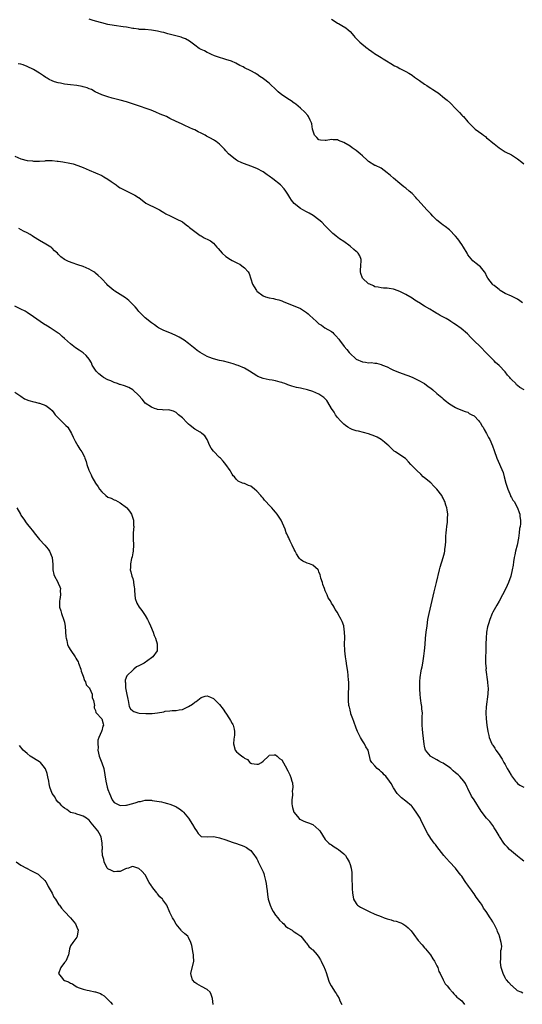
# Model space of a CAD drawing. Units: inches. Extents: x 2667000 to 2670000, y 1551000 to 1554000.
# Drawn here: x 2669513 to 2669675, y 1553269 to 1553586 of the extents above; entities that cross this region are included whole.
import ezdxf

# ---------------------------------------------------------------- set-up
doc = ezdxf.new("R2010")
doc.units = ezdxf.units.IN
doc.header["$MEASUREMENT"] = 0
doc.layers.add('LD26671551_10ft', color=112, linetype='Continuous')

msp = doc.modelspace()

# ---------------------------------------------------------------- linework, layer by layer
at = {"layer": 'LD26671551_10ft'}
for points, elevation in [([(2669674.62, 1553495), (2669673.66, 1553495.66), (2669673, 1553496.17), (2669671, 1553497.16), (2669669, 1553498.05), (2669667.41, 1553499), (2669667, 1553499.28), (2669666.11, 1553500.11), (2669665.44, 1553500.58), (2669665, 1553500.88), (2669664.86, 1553501), (2669663.37, 1553503), (2669663, 1553503.74), (2669662.6, 1553504.6), (2669662.35, 1553505), (2669661, 1553506.6), (2669660.61, 1553507), (2669659.68, 1553507.68), (2669658.58, 1553508.58), (2669657, 1553510.51), (2669656.7, 1553511), (2669655.56, 1553513), (2669655, 1553513.87), (2669653.7, 1553515.7), (2669653, 1553516.54), (2669651, 1553518.57), (2669649.63, 1553519.63), (2669649, 1553520.06), (2669648.46, 1553520.46), (2669647, 1553521.68), (2669645.67, 1553523), (2669645, 1553523.69), (2669643.79, 1553525), (2669641, 1553528.13), (2669640.57, 1553528.57), (2669640.2, 1553529), (2669639, 1553530.21), (2669638.06, 1553531), (2669637, 1553531.93), (2669636.38, 1553532.38), (2669635, 1553533.46), (2669633, 1553535.21), (2669632.09, 1553536.09), (2669630.96, 1553536.96), (2669629, 1553538.38), (2669627.23, 1553539.23), (2669627, 1553539.32), (2669625, 1553540.53), (2669624.53, 1553541), (2669623, 1553542.34), (2669622.3, 1553543), (2669621.61, 1553543.6), (2669621, 1553544.08), (2669619.7, 1553545), (2669619, 1553545.52), (2669617, 1553546.68), (2669616.1, 1553547), (2669615.32, 1553547.32), (2669615, 1553547.49), (2669613.55, 1553547.54), (2669613, 1553547.68), (2669611.36, 1553547.36), (2669611, 1553547.34), (2669609.48, 1553547.48), (2669609, 1553547.56), (2669608.33, 1553548.33), (2669607.61, 1553549), (2669607, 1553550.61), (2669606.92, 1553551), (2669606.7, 1553552.7), (2669606.61, 1553553), (2669606.18, 1553553.82), (2669605.63, 1553555), (2669605.36, 1553555.36), (2669604.43, 1553556.43), (2669603, 1553557.74), (2669601.52, 1553559), (2669601.22, 1553559.22), (2669601, 1553559.36), (2669600.09, 1553560.09), (2669599, 1553560.72), (2669598.84, 1553560.84), (2669597, 1553562.08), (2669595.88, 1553563), (2669595.45, 1553563.45), (2669593, 1553565.77), (2669591.15, 1553567.15), (2669591, 1553567.29), (2669589.92, 1553567.92), (2669589, 1553568.66), (2669588.78, 1553568.78), (2669588.42, 1553569), (2669587, 1553569.78), (2669585, 1553570.76), (2669584.55, 1553571), (2669583.5, 1553571.5), (2669582.22, 1553572.22), (2669580.84, 1553572.84), (2669579, 1553573.44), (2669578.37, 1553573.63), (2669577, 1553574.07), (2669575.36, 1553574.64), (2669574.41, 1553575), (2669573.5, 1553575.5), (2669573, 1553575.7), (2669572.17, 1553576.17), (2669571, 1553576.67), (2669570.43, 1553577), (2669569, 1553578.04), (2669567.75, 1553579), (2669567.31, 1553579.31), (2669566.03, 1553580.03), (2669565, 1553580.38), (2669564.57, 1553580.57), (2669560.31, 1553581.69), (2669559, 1553582.06), (2669558.25, 1553582.25), (2669557, 1553582.54), (2669555, 1553582.87), (2669553, 1553583.03), (2669551.12, 1553583.12), (2669551, 1553583.15), (2669549.35, 1553583.35), (2669549, 1553583.42), (2669547, 1553583.78), (2669545.95, 1553583.95), (2669543, 1553584.31), (2669541, 1553584.68), (2669539, 1553585.19), (2669537, 1553585.8), (2669535.91, 1553586.09), (2669535, 1553586.38)], 8470), ([(2669613, 1553586.36), (2669614.56, 1553585.44), (2669615, 1553585.16), (2669615.3, 1553585), (2669616.37, 1553584.37), (2669617.62, 1553583.62), (2669618.42, 1553583), (2669619, 1553582.44), (2669620.2, 1553581), (2669620.6, 1553580.6), (2669621, 1553580.16), (2669622.15, 1553579), (2669624.62, 1553577), (2669624.85, 1553576.85), (2669625, 1553576.73), (2669626.04, 1553576.04), (2669627.16, 1553575.16), (2669627.4, 1553575), (2669629, 1553574.04), (2669629.63, 1553573.63), (2669630.74, 1553573), (2669632.13, 1553572.13), (2669633.38, 1553571.38), (2669634.19, 1553571), (2669635, 1553570.54), (2669635.87, 1553570.13), (2669637, 1553569.55), (2669637.99, 1553569), (2669639, 1553568.34), (2669639.74, 1553567.74), (2669641.35, 1553566.65), (2669643, 1553565.49), (2669643.79, 1553565), (2669644.49, 1553564.49), (2669645, 1553564.23), (2669645.73, 1553563.73), (2669646.88, 1553563), (2669647.37, 1553562.63), (2669649.48, 1553561), (2669650.31, 1553560.31), (2669651.36, 1553559.36), (2669653, 1553557.61), (2669653.31, 1553557.31), (2669653.6, 1553557), (2669654.3, 1553556.3), (2669655, 1553555.46), (2669655.26, 1553555.26), (2669655.52, 1553555), (2669657, 1553553.31), (2669658.12, 1553552.12), (2669659.35, 1553551), (2669661.47, 1553549.47), (2669662.04, 1553549), (2669662.6, 1553548.6), (2669663, 1553548.23), (2669663.69, 1553547.69), (2669664.47, 1553547), (2669665.44, 1553546.25), (2669667.04, 1553545), (2669669, 1553543.72), (2669671, 1553542.69), (2669673, 1553541.45), (2669674.34, 1553540.34), (2669675, 1553539.84)], 8480), ([(2669675.11, 1553467), (2669673.76, 1553467.76), (2669673, 1553468.41), (2669672.63, 1553468.63), (2669672.39, 1553469), (2669671, 1553470.38), (2669670.67, 1553470.67), (2669670.46, 1553471), (2669669.77, 1553471.77), (2669669, 1553472.85), (2669667, 1553474.88), (2669665.87, 1553475.87), (2669665.44, 1553476.33), (2669665, 1553476.78), (2669664.76, 1553477), (2669663, 1553478.85), (2669660.95, 1553480.95), (2669659, 1553482.81), (2669658.82, 1553483), (2669657.89, 1553483.89), (2669656.89, 1553485), (2669654.78, 1553486.78), (2669653, 1553488.05), (2669652.42, 1553488.42), (2669651.5, 1553489), (2669651, 1553489.33), (2669649.95, 1553489.95), (2669648.04, 1553491), (2669647.37, 1553491.37), (2669647, 1553491.61), (2669646.1, 1553492.1), (2669644.67, 1553493), (2669643, 1553493.96), (2669641.12, 1553495.12), (2669641, 1553495.22), (2669639.89, 1553495.89), (2669639, 1553496.53), (2669637, 1553497.73), (2669635, 1553498.7), (2669633.28, 1553499.28), (2669633, 1553499.4), (2669631.61, 1553499.61), (2669631, 1553499.8), (2669629.8, 1553499.8), (2669629, 1553499.9), (2669628.05, 1553500.05), (2669627, 1553500.18), (2669626.54, 1553500.54), (2669625.36, 1553501), (2669625, 1553501.2), (2669622.99, 1553503), (2669622.48, 1553504.48), (2669622.33, 1553505), (2669622.41, 1553505.59), (2669622.53, 1553507), (2669622.64, 1553508.64), (2669622.63, 1553509), (2669622.2, 1553510.2), (2669621.65, 1553511), (2669621.33, 1553511.33), (2669621, 1553511.58), (2669620.26, 1553512.26), (2669619, 1553513.25), (2669617, 1553514.77), (2669615.66, 1553515.66), (2669614.52, 1553516.52), (2669613.94, 1553517), (2669613.41, 1553517.41), (2669613, 1553517.81), (2669611.88, 1553519), (2669611, 1553519.86), (2669609.89, 1553521), (2669609, 1553521.73), (2669607.12, 1553523.12), (2669605.88, 1553523.88), (2669605, 1553524.34), (2669603.84, 1553525), (2669603, 1553525.45), (2669601, 1553527), (2669600.14, 1553528.14), (2669599.59, 1553529), (2669599, 1553530.04), (2669598.37, 1553531), (2669597.79, 1553531.79), (2669596.6, 1553533), (2669594.18, 1553535), (2669593, 1553535.86), (2669592.3, 1553536.3), (2669591, 1553537.21), (2669589, 1553538.28), (2669587, 1553539.06), (2669585, 1553539.79), (2669584.14, 1553540.14), (2669582.79, 1553540.79), (2669582.42, 1553541), (2669581.6, 1553541.6), (2669579.87, 1553543), (2669579, 1553543.99), (2669578.54, 1553544.54), (2669578.11, 1553545), (2669577, 1553546.09), (2669575.86, 1553547), (2669575.35, 1553547.35), (2669575, 1553547.51), (2669574.05, 1553548.05), (2669572.74, 1553548.74), (2669572.33, 1553549), (2669571, 1553549.73), (2669570.13, 1553550.13), (2669569, 1553550.73), (2669568.37, 1553551), (2669567.39, 1553551.39), (2669567, 1553551.58), (2669566.02, 1553552.02), (2669564.68, 1553552.68), (2669563, 1553553.46), (2669561, 1553554.45), (2669559.85, 1553555), (2669557.85, 1553555.85), (2669556.42, 1553556.42), (2669554.93, 1553557.07), (2669553, 1553557.77), (2669551.84, 1553558.16), (2669550.55, 1553558.55), (2669549.27, 1553559), (2669547, 1553559.73), (2669545, 1553560.33), (2669542.38, 1553561), (2669541, 1553561.37), (2669540.38, 1553561.62), (2669539, 1553562.07), (2669536.94, 1553563), (2669535.71, 1553563.71), (2669535, 1553563.93), (2669534.33, 1553564.33), (2669533, 1553564.62), (2669532.73, 1553564.73), (2669531, 1553565.04), (2669529, 1553565.3), (2669527, 1553565.5), (2669525.74, 1553565.74), (2669525, 1553565.85), (2669523.75, 1553566.25), (2669523, 1553566.51), (2669522.03, 1553567), (2669521.4, 1553567.4), (2669521, 1553567.63), (2669520.2, 1553568.2), (2669518.92, 1553569), (2669517, 1553570.24), (2669515, 1553571.2), (2669513.66, 1553571.66), (2669513, 1553571.93), (2669512.05, 1553572.05)], 8460), ([(2669511, 1553542.25), (2669513, 1553541.41), (2669515, 1553540.91), (2669516.72, 1553540.72), (2669517, 1553540.65), (2669519, 1553540.68), (2669520.81, 1553540.81), (2669521, 1553540.85), (2669522.86, 1553540.86), (2669523, 1553540.88), (2669524.7, 1553540.7), (2669525, 1553540.71), (2669526.46, 1553540.46), (2669527, 1553540.39), (2669528.16, 1553540.16), (2669529.78, 1553539.78), (2669531.3, 1553539.3), (2669533, 1553538.59), (2669535, 1553537.72), (2669537, 1553536.93), (2669539, 1553536.04), (2669539.67, 1553535.67), (2669541, 1553534.84), (2669542.1, 1553534.1), (2669543, 1553533.43), (2669543.65, 1553533), (2669544.44, 1553532.44), (2669545, 1553532.08), (2669549, 1553530.05), (2669549.69, 1553529.69), (2669550.81, 1553529), (2669550.93, 1553528.93), (2669553.19, 1553527.19), (2669557, 1553525.32), (2669557.57, 1553525), (2669558.46, 1553524.46), (2669559, 1553524.11), (2669559.7, 1553523.7), (2669561.03, 1553523.03), (2669563, 1553522.12), (2669565, 1553521.09), (2669566.2, 1553520.2), (2669567, 1553519.64), (2669567.33, 1553519.33), (2669567.72, 1553519), (2669569, 1553517.97), (2669570.71, 1553516.71), (2669571, 1553516.58), (2669572, 1553516), (2669573.38, 1553515.38), (2669574.03, 1553515), (2669575, 1553514.28), (2669576.09, 1553513), (2669576.52, 1553512.52), (2669577.76, 1553511), (2669579, 1553509.96), (2669580.48, 1553509), (2669581, 1553508.68), (2669582.15, 1553508.15), (2669583, 1553507.66), (2669583.46, 1553507.46), (2669584.19, 1553507), (2669585, 1553506.34), (2669586.17, 1553505), (2669586.47, 1553504.47), (2669587.62, 1553501), (2669588.16, 1553500.16), (2669588.82, 1553499), (2669589, 1553498.8), (2669591, 1553497.26), (2669591.74, 1553497), (2669593, 1553496.62), (2669594.4, 1553496.4), (2669595, 1553496.24), (2669596.04, 1553496.04), (2669597, 1553495.67), (2669597.51, 1553495.51), (2669603, 1553493.18), (2669604.37, 1553492.37), (2669605, 1553491.94), (2669605.52, 1553491.52), (2669606.05, 1553491), (2669607, 1553490.13), (2669608.18, 1553489), (2669608.62, 1553488.62), (2669609, 1553488.27), (2669609.8, 1553487.8), (2669610.91, 1553487), (2669613, 1553485.83), (2669613.47, 1553485.47), (2669613.82, 1553485), (2669614.45, 1553484.45), (2669615.36, 1553483.36), (2669615.59, 1553483), (2669617.15, 1553481), (2669617.98, 1553479.98), (2669618.75, 1553479), (2669619, 1553478.74), (2669620.84, 1553477), (2669620.93, 1553476.93), (2669621, 1553476.89), (2669623, 1553476.03), (2669623.96, 1553475.96), (2669625, 1553475.74), (2669625.8, 1553475.8), (2669627, 1553475.61), (2669627.57, 1553475.57), (2669629, 1553475.2), (2669629.44, 1553475), (2669631, 1553474.37), (2669632.17, 1553473.83), (2669633, 1553473.38), (2669633.83, 1553473), (2669634.65, 1553472.65), (2669636.15, 1553472.15), (2669637, 1553471.81), (2669637.63, 1553471.63), (2669639, 1553471.1), (2669641, 1553470.16), (2669643, 1553469.02), (2669644.13, 1553468.13), (2669645, 1553467.53), (2669645.69, 1553467), (2669647, 1553465.87), (2669648.03, 1553465), (2669648.53, 1553464.53), (2669649, 1553464.12), (2669649.61, 1553463.61), (2669651, 1553462.51), (2669653, 1553461.27), (2669653.64, 1553461), (2669656.07, 1553460.07), (2669657, 1553459.78), (2669657.43, 1553459.43), (2669658.29, 1553459), (2669659, 1553458.59), (2669660.47, 1553457), (2669660.7, 1553456.7), (2669661, 1553456.37), (2669661.47, 1553455.47), (2669661.86, 1553455), (2669662.23, 1553454.23), (2669663.01, 1553453), (2669663.64, 1553451.64), (2669664.03, 1553451), (2669664.9, 1553449), (2669665.44, 1553447.45), (2669666.29, 1553445), (2669668.36, 1553440.36), (2669668.64, 1553439), (2669669.15, 1553437), (2669669.84, 1553435), (2669670.45, 1553433.55), (2669670.67, 1553433), (2669670.75, 1553432.75), (2669671, 1553432.3), (2669671.5, 1553431.5), (2669671.84, 1553431), (2669672.99, 1553428.99), (2669673.51, 1553427.51), (2669673.68, 1553427), (2669673.75, 1553426.25), (2669673.94, 1553425), (2669673.88, 1553423.88), (2669673.78, 1553423), (2669673.63, 1553422.37), (2669673.44, 1553421), (2669673.24, 1553419.24), (2669672.89, 1553417), (2669672.36, 1553415), (2669672.1, 1553413.9), (2669671.87, 1553413), (2669671.65, 1553411.65), (2669671.51, 1553410.49), (2669671.28, 1553409), (2669670.81, 1553407), (2669670.09, 1553405), (2669669.2, 1553403), (2669668.17, 1553401), (2669667, 1553398.91), (2669666.33, 1553397.67), (2669665.44, 1553396.13), (2669665, 1553395.39), (2669664.81, 1553395), (2669664, 1553393), (2669663.6, 1553391.6), (2669663.32, 1553390.68), (2669663, 1553389), (2669662.83, 1553387), (2669662.78, 1553385.22), (2669662.74, 1553383), (2669662.71, 1553382.71), (2669662.68, 1553381), (2669662.63, 1553380.63), (2669662.67, 1553379), (2669662.81, 1553377.19), (2669662.79, 1553377), (2669662.8, 1553376.8), (2669663.27, 1553373), (2669663.44, 1553371.44), (2669663.46, 1553371), (2669663.43, 1553369), (2669662.9, 1553364.9), (2669662.8, 1553363), (2669662.87, 1553361), (2669663.08, 1553359), (2669663.4, 1553357), (2669663.68, 1553355.68), (2669663.87, 1553355), (2669664.7, 1553353), (2669664.82, 1553352.82), (2669665, 1553352.53), (2669665.44, 1553351.89), (2669665.62, 1553351.62), (2669665.96, 1553351), (2669667, 1553349.54), (2669667.32, 1553349), (2669668.05, 1553348.05), (2669668.55, 1553347), (2669669, 1553346.29), (2669669.66, 1553345), (2669670.18, 1553344.18), (2669670.87, 1553342.87), (2669671, 1553342.68), (2669672.33, 1553341), (2669672.61, 1553340.61), (2669673, 1553340.24), (2669673.72, 1553339.72), (2669675, 1553339.09)], 8450), ([(2669675, 1553315.17), (2669673.99, 1553315.99), (2669673, 1553316.84), (2669671, 1553318.41), (2669670.36, 1553319), (2669669.69, 1553319.69), (2669669, 1553320.46), (2669668.59, 1553321), (2669667.13, 1553323.13), (2669667, 1553323.33), (2669666.07, 1553325), (2669665.44, 1553325.98), (2669665, 1553326.65), (2669664, 1553328), (2669663, 1553329), (2669661.28, 1553331.28), (2669659.03, 1553334.97), (2669658.19, 1553336.19), (2669657, 1553338.57), (2669656.77, 1553339), (2669656.17, 1553340.17), (2669655.64, 1553341), (2669654.42, 1553342.42), (2669653.84, 1553343), (2669653.37, 1553343.37), (2669653, 1553343.61), (2669652.27, 1553344.27), (2669651.45, 1553345), (2669651, 1553345.33), (2669649, 1553346.74), (2669648.45, 1553347), (2669647.51, 1553347.51), (2669647, 1553347.83), (2669645, 1553348.95), (2669644.93, 1553349), (2669643.34, 1553351), (2669643.24, 1553351.24), (2669643, 1553352.2), (2669642.86, 1553352.86), (2669642.49, 1553356.49), (2669642.3, 1553357.7), (2669642.22, 1553359), (2669642.28, 1553360.28), (2669642.26, 1553361), (2669642.29, 1553361.71), (2669642.3, 1553363), (2669642.15, 1553364.15), (2669642.11, 1553365), (2669641.95, 1553366.05), (2669641.78, 1553367), (2669641.72, 1553367.72), (2669641.55, 1553369), (2669641.45, 1553370.55), (2669641.45, 1553371), (2669641.49, 1553371.49), (2669641.47, 1553373), (2669641.58, 1553374.42), (2669641.66, 1553375), (2669641.81, 1553375.81), (2669642.04, 1553377), (2669642.23, 1553377.77), (2669642.46, 1553379), (2669642.81, 1553381.19), (2669643.01, 1553382.99), (2669643.19, 1553385), (2669643.35, 1553387), (2669643.56, 1553389), (2669643.81, 1553391), (2669644.09, 1553393), (2669644.46, 1553395), (2669646.09, 1553401.91), (2669646.88, 1553405), (2669647.83, 1553409), (2669648.07, 1553409.93), (2669649.05, 1553413), (2669649.44, 1553414.56), (2669649.53, 1553415), (2669649.59, 1553415.59), (2669649.78, 1553417), (2669649.85, 1553418.15), (2669649.88, 1553419), (2669649.88, 1553419.88), (2669649.95, 1553421), (2669650.06, 1553421.94), (2669650.14, 1553423), (2669650.36, 1553424.36), (2669650.43, 1553425), (2669650.41, 1553425.59), (2669650.53, 1553427), (2669650.35, 1553428.35), (2669650.21, 1553429), (2669649.89, 1553429.89), (2669649.56, 1553431), (2669649.36, 1553431.36), (2669649, 1553432.12), (2669648.68, 1553432.68), (2669648.53, 1553433), (2669647, 1553435.02), (2669646, 1553436), (2669645, 1553437.01), (2669643, 1553438.7), (2669642.61, 1553439), (2669641.81, 1553439.81), (2669640.49, 1553441), (2669639, 1553442.57), (2669638.55, 1553443), (2669637.83, 1553443.83), (2669637, 1553444.77), (2669636.88, 1553444.89), (2669635, 1553446.11), (2669633.68, 1553447), (2669633.25, 1553447.25), (2669633, 1553447.47), (2669631.47, 1553449), (2669631, 1553449.38), (2669630.16, 1553450.16), (2669629.06, 1553451), (2669627.72, 1553451.72), (2669627, 1553452.04), (2669625, 1553452.84), (2669621.69, 1553453.69), (2669621, 1553453.82), (2669619.73, 1553454.27), (2669619, 1553454.55), (2669618.31, 1553455), (2669617.56, 1553455.56), (2669617, 1553455.96), (2669615.95, 1553457), (2669615, 1553458.13), (2669614.32, 1553459), (2669613.84, 1553459.84), (2669613.07, 1553461), (2669611.87, 1553463), (2669611.53, 1553463.53), (2669611, 1553464.11), (2669610.54, 1553464.54), (2669609.92, 1553465), (2669609, 1553465.62), (2669607.96, 1553466.04), (2669607, 1553466.46), (2669605.32, 1553467), (2669603.43, 1553467.43), (2669603, 1553467.5), (2669601.8, 1553467.8), (2669601, 1553467.98), (2669600.21, 1553468.21), (2669599, 1553468.62), (2669598.7, 1553468.7), (2669597.95, 1553469), (2669597.23, 1553469.23), (2669597, 1553469.33), (2669596.51, 1553469.49), (2669595, 1553469.86), (2669593.92, 1553470.08), (2669593, 1553470.21), (2669591, 1553470.63), (2669589.32, 1553471.32), (2669589, 1553471.47), (2669586.66, 1553473), (2669585, 1553473.95), (2669583, 1553474.82), (2669582.54, 1553475), (2669581.4, 1553475.4), (2669579.85, 1553475.85), (2669578.24, 1553476.24), (2669577, 1553476.5), (2669575, 1553477.01), (2669573.54, 1553477.54), (2669573, 1553477.8), (2669570.74, 1553479), (2669569.72, 1553479.72), (2669569, 1553480.37), (2669568.62, 1553480.62), (2669567, 1553481.98), (2669565.61, 1553483), (2669563.95, 1553483.95), (2669562.64, 1553484.64), (2669561, 1553485.36), (2669559, 1553486.16), (2669557.27, 1553487), (2669557, 1553487.16), (2669555.97, 1553487.97), (2669555, 1553488.58), (2669553, 1553490.18), (2669552.26, 1553491), (2669551, 1553492.28), (2669550.67, 1553492.67), (2669550.43, 1553493), (2669549.76, 1553493.76), (2669548.51, 1553495), (2669547.77, 1553495.77), (2669546.66, 1553496.66), (2669545, 1553497.77), (2669543.24, 1553498.76), (2669542.86, 1553499), (2669541, 1553500.67), (2669540.66, 1553501), (2669539, 1553502.8), (2669538.78, 1553503), (2669537.89, 1553503.89), (2669537, 1553504.64), (2669536.79, 1553504.79), (2669536.48, 1553505), (2669535, 1553505.9), (2669533, 1553506.72), (2669531.27, 1553507.27), (2669531, 1553507.38), (2669529.79, 1553507.79), (2669528.34, 1553508.34), (2669527.03, 1553509), (2669525.81, 1553509.81), (2669525, 1553510.7), (2669524.71, 1553511), (2669523.79, 1553511.79), (2669523, 1553512.69), (2669522.82, 1553512.82), (2669522.63, 1553513), (2669521, 1553513.98), (2669519, 1553515.08), (2669517, 1553516.33), (2669516.61, 1553516.61), (2669515.97, 1553517), (2669515, 1553517.56), (2669513.83, 1553518.17), (2669512.31, 1553519)], 8440), ([(2669674.67, 1553272.67), (2669674.09, 1553273), (2669673, 1553273.42), (2669671.2, 1553275), (2669671, 1553275.14), (2669670.12, 1553276.12), (2669669.41, 1553277), (2669669.23, 1553277.23), (2669669, 1553277.6), (2669668.32, 1553279), (2669668.03, 1553280.03), (2669667.69, 1553281), (2669667.48, 1553282.52), (2669667.47, 1553283), (2669667.58, 1553283.58), (2669667.58, 1553286.42), (2669667.79, 1553287), (2669667.87, 1553287.87), (2669667.74, 1553289), (2669667.17, 1553291), (2669667.11, 1553291.11), (2669667, 1553291.35), (2669666.53, 1553292.53), (2669666.37, 1553293), (2669665.44, 1553294.87), (2669665.37, 1553295), (2669665, 1553295.62), (2669664.47, 1553296.47), (2669664.2, 1553297), (2669662.9, 1553299), (2669662.05, 1553300.05), (2669661.53, 1553301), (2669661.31, 1553301.31), (2669661, 1553301.83), (2669659.66, 1553303.66), (2669659, 1553304.68), (2669658.84, 1553304.84), (2669658.11, 1553305.88), (2669657.16, 1553307.16), (2669657, 1553307.43), (2669656.31, 1553308.31), (2669655.89, 1553309), (2669655, 1553310.32), (2669654.69, 1553310.69), (2669653.82, 1553311.82), (2669652.94, 1553312.94), (2669651, 1553315), (2669650.06, 1553316.06), (2669649.18, 1553317), (2669647.68, 1553319), (2669647, 1553319.88), (2669646.54, 1553320.54), (2669646.15, 1553321), (2669645, 1553322.52), (2669644.66, 1553323), (2669644.03, 1553324.03), (2669643.53, 1553325), (2669642.56, 1553327), (2669642.01, 1553328.01), (2669641.55, 1553329), (2669641, 1553329.97), (2669640.34, 1553331), (2669639.75, 1553331.75), (2669639, 1553332.77), (2669638.78, 1553333), (2669637, 1553334.58), (2669635.63, 1553335.63), (2669635, 1553336.17), (2669634.23, 1553337), (2669633, 1553338.8), (2669632.27, 1553340.27), (2669631.7, 1553341), (2669630.55, 1553342.55), (2669629.96, 1553343), (2669629.52, 1553343.52), (2669629, 1553343.97), (2669628.49, 1553344.49), (2669627.74, 1553345), (2669627, 1553345.91), (2669626.02, 1553347), (2669625.63, 1553347.63), (2669624.8, 1553351), (2669624.05, 1553352.05), (2669623.66, 1553353), (2669623, 1553353.91), (2669622.38, 1553355), (2669621.9, 1553355.9), (2669621.43, 1553357), (2669621, 1553358.04), (2669620.23, 1553360.23), (2669619.91, 1553361), (2669619.31, 1553362.69), (2669619.21, 1553363), (2669619.19, 1553363.19), (2669619, 1553363.91), (2669618.79, 1553364.79), (2669618.72, 1553365), (2669618.67, 1553365.33), (2669618.53, 1553367), (2669618.56, 1553368.56), (2669618.55, 1553369.45), (2669618.59, 1553371), (2669618.57, 1553373), (2669618.51, 1553373.49), (2669618.41, 1553375), (2669618.25, 1553376.25), (2669617.93, 1553378.07), (2669617.71, 1553379.71), (2669617.52, 1553381), (2669617.3, 1553383), (2669617.28, 1553383.28), (2669617.26, 1553385), (2669617.32, 1553387.32), (2669617.27, 1553389), (2669617, 1553390.86), (2669616.97, 1553391), (2669616.44, 1553392.44), (2669616.1, 1553393), (2669615.2, 1553394.8), (2669615, 1553395.25), (2669614.26, 1553396.26), (2669613.93, 1553397), (2669613.52, 1553397.52), (2669613, 1553398.35), (2669612.69, 1553399), (2669611.99, 1553399.99), (2669611.64, 1553401), (2669611, 1553402.29), (2669610.77, 1553403), (2669610.27, 1553404.27), (2669610.08, 1553405), (2669609.63, 1553406.37), (2669609.45, 1553407), (2669609.42, 1553407.42), (2669609, 1553408.42), (2669608.85, 1553408.85), (2669608.7, 1553409), (2669607, 1553410.57), (2669605.91, 1553411), (2669605.23, 1553411.23), (2669605, 1553411.28), (2669603.84, 1553411.84), (2669603, 1553412.41), (2669602.68, 1553412.68), (2669602.47, 1553413), (2669601.79, 1553414.21), (2669601.28, 1553415), (2669601, 1553415.57), (2669600.41, 1553417), (2669599.77, 1553418.23), (2669599.41, 1553419), (2669599.31, 1553419.31), (2669599, 1553419.83), (2669598.64, 1553420.64), (2669598.46, 1553421), (2669598.1, 1553422.1), (2669596.77, 1553425), (2669595.57, 1553427), (2669595, 1553427.66), (2669594.35, 1553428.35), (2669593.79, 1553429), (2669593, 1553429.84), (2669591.93, 1553431), (2669591.5, 1553431.5), (2669591, 1553432.16), (2669590.58, 1553432.58), (2669590.25, 1553433), (2669589, 1553434.4), (2669588.18, 1553435), (2669587, 1553436), (2669586.25, 1553436.25), (2669585, 1553436.82), (2669584.84, 1553436.84), (2669584.31, 1553437), (2669583, 1553437.62), (2669582.28, 1553438.28), (2669581.76, 1553439), (2669581.36, 1553439.36), (2669581, 1553439.83), (2669580.56, 1553440.56), (2669580.37, 1553441), (2669578.98, 1553443), (2669578.09, 1553444.09), (2669577.32, 1553445), (2669577, 1553445.27), (2669575, 1553447.23), (2669574.22, 1553448.22), (2669573.82, 1553449), (2669572.93, 1553451), (2669572.24, 1553452.24), (2669571.25, 1553453), (2669571, 1553453.16), (2669570.67, 1553453.33), (2669569, 1553454.31), (2669567.55, 1553455.55), (2669567, 1553455.98), (2669566.47, 1553456.47), (2669565, 1553457.97), (2669563.71, 1553459), (2669563.35, 1553459.35), (2669563, 1553459.73), (2669562.1, 1553460.1), (2669561, 1553460.44), (2669560.53, 1553460.53), (2669559, 1553460.46), (2669558.58, 1553460.58), (2669557, 1553460.69), (2669556.77, 1553460.77), (2669556.04, 1553461), (2669555, 1553461.38), (2669553, 1553462.76), (2669552.75, 1553463), (2669552, 1553464), (2669551, 1553465.19), (2669549, 1553467.06), (2669547.78, 1553467.78), (2669546.35, 1553468.35), (2669545, 1553468.7), (2669544.78, 1553468.78), (2669544.09, 1553469), (2669543, 1553469.39), (2669541.9, 1553469.9), (2669541, 1553470.25), (2669539.53, 1553471), (2669539, 1553471.4), (2669538.12, 1553472.12), (2669537.25, 1553473), (2669535.95, 1553475), (2669535.67, 1553475.67), (2669534.91, 1553476.91), (2669534.03, 1553478.03), (2669533, 1553478.96), (2669531.79, 1553479.79), (2669530.59, 1553480.59), (2669530.02, 1553481), (2669529, 1553481.8), (2669527, 1553483.59), (2669526.23, 1553484.23), (2669525.36, 1553485), (2669525, 1553485.25), (2669522.37, 1553487), (2669521.52, 1553487.52), (2669520.3, 1553488.3), (2669517, 1553490.55), (2669515, 1553491.88), (2669514.34, 1553492.34), (2669512.97, 1553493), (2669511, 1553493.98)], 8430), ([(2669511, 1553466.21), (2669512.92, 1553464.92), (2669514.15, 1553464.15), (2669515.53, 1553463.53), (2669517.11, 1553463.11), (2669517.67, 1553463), (2669518.73, 1553462.73), (2669519, 1553462.68), (2669521, 1553461.93), (2669522.33, 1553461), (2669523, 1553460.35), (2669523.57, 1553459.57), (2669524.06, 1553459), (2669525, 1553457.96), (2669525.96, 1553457), (2669526.46, 1553456.46), (2669527, 1553455.97), (2669527.49, 1553455.49), (2669528.04, 1553455), (2669529.29, 1553453), (2669529.79, 1553451.79), (2669530.45, 1553450.45), (2669531.32, 1553449), (2669531.93, 1553447.93), (2669532.62, 1553447), (2669533.41, 1553445.41), (2669533.6, 1553445), (2669533.97, 1553443.97), (2669534.22, 1553443), (2669534.89, 1553441.11), (2669535.59, 1553439.59), (2669535.82, 1553439), (2669537.02, 1553437), (2669537.82, 1553435.82), (2669538.34, 1553435), (2669539, 1553434.15), (2669540.28, 1553433), (2669541, 1553432.45), (2669542.07, 1553432.07), (2669543, 1553431.55), (2669543.43, 1553431.43), (2669545, 1553430.61), (2669547, 1553429.15), (2669547.14, 1553429), (2669547.95, 1553427.95), (2669548.58, 1553427), (2669549.22, 1553425), (2669549.28, 1553423.28), (2669549.31, 1553423), (2669549.14, 1553421), (2669549.13, 1553419), (2669549.26, 1553417), (2669549.12, 1553415.12), (2669549.12, 1553415), (2669549, 1553414.5), (2669548.8, 1553413.2), (2669548.64, 1553412.64), (2669548.3, 1553411), (2669548.23, 1553409.77), (2669548.16, 1553409), (2669548.41, 1553408.41), (2669548.72, 1553407), (2669549, 1553406.2), (2669549.26, 1553405.26), (2669549.27, 1553405), (2669549.49, 1553403.49), (2669549.53, 1553403), (2669549.62, 1553402.38), (2669549.69, 1553401), (2669549.8, 1553399.8), (2669550.31, 1553398.31), (2669551.07, 1553397), (2669551.91, 1553395.91), (2669553, 1553394.31), (2669553.75, 1553393), (2669554.15, 1553392.15), (2669554.77, 1553391), (2669555.63, 1553389), (2669555.91, 1553387.91), (2669556.3, 1553387), (2669556.83, 1553385.17), (2669556.85, 1553385), (2669556.84, 1553384.84), (2669556.84, 1553383), (2669555.43, 1553381), (2669555, 1553380.73), (2669552.69, 1553379), (2669551.56, 1553378.44), (2669551, 1553378.08), (2669550.23, 1553377.77), (2669549.36, 1553377), (2669549, 1553376.75), (2669547.24, 1553375), (2669547.13, 1553374.87), (2669546.55, 1553373.45), (2669546.57, 1553373), (2669546.67, 1553372.67), (2669546.69, 1553371), (2669547, 1553369.37), (2669547.42, 1553367.42), (2669547.49, 1553367), (2669547.65, 1553366.35), (2669547.9, 1553365), (2669548.32, 1553364.32), (2669549, 1553363.61), (2669549.4, 1553363.4), (2669550.63, 1553363), (2669551.09, 1553362.91), (2669553.26, 1553362.74), (2669555.25, 1553362.75), (2669557.02, 1553362.98), (2669559, 1553363.33), (2669559.47, 1553363.47), (2669561, 1553363.58), (2669561.75, 1553363.75), (2669563, 1553363.74), (2669563.99, 1553363.99), (2669565, 1553364.06), (2669567, 1553365), (2669568.25, 1553365.75), (2669569, 1553366.39), (2669569.41, 1553366.59), (2669571, 1553367.93), (2669572.35, 1553368.35), (2669573, 1553368.5), (2669574.03, 1553368.03), (2669575, 1553367.55), (2669577, 1553365.62), (2669578.14, 1553364.14), (2669578.89, 1553363), (2669579, 1553362.86), (2669580.17, 1553361), (2669580.5, 1553360.5), (2669581, 1553359.54), (2669581.21, 1553359.21), (2669581.31, 1553359), (2669581.69, 1553357.69), (2669581.78, 1553357), (2669581.74, 1553355.74), (2669581.52, 1553354.48), (2669581.44, 1553353), (2669581.95, 1553351), (2669582.45, 1553350.45), (2669583, 1553349.96), (2669584.19, 1553349), (2669584.71, 1553348.71), (2669585, 1553348.42), (2669585.94, 1553347.94), (2669586.73, 1553347), (2669587, 1553346.77), (2669587.31, 1553346.69), (2669589, 1553346.4), (2669589.51, 1553346.49), (2669590.45, 1553347), (2669591, 1553347.45), (2669592.69, 1553349), (2669592.82, 1553349.18), (2669593, 1553349.29), (2669594.53, 1553349.47), (2669595, 1553349.43), (2669595.58, 1553349), (2669596.32, 1553348.32), (2669597, 1553347.81), (2669598.14, 1553345.86), (2669599, 1553344.32), (2669599.59, 1553343), (2669599.88, 1553342.13), (2669600.28, 1553341), (2669600.42, 1553340.42), (2669600.54, 1553339), (2669600.4, 1553337.6), (2669600.42, 1553337), (2669600.42, 1553336.42), (2669600.26, 1553335), (2669600.3, 1553333.7), (2669600.36, 1553333), (2669600.49, 1553332.49), (2669600.91, 1553331), (2669601, 1553330.83), (2669602.48, 1553329), (2669602.75, 1553328.75), (2669603, 1553328.57), (2669604.13, 1553328.13), (2669605, 1553327.72), (2669605.6, 1553327.6), (2669606.99, 1553326.99), (2669609, 1553325.34), (2669609.28, 1553325), (2669611, 1553322.21), (2669612.22, 1553321), (2669612.64, 1553320.64), (2669613, 1553320.42), (2669613.84, 1553319.84), (2669615, 1553319.19), (2669615.27, 1553319), (2669617, 1553317.6), (2669617.51, 1553317), (2669618.11, 1553316.11), (2669618.69, 1553315), (2669619, 1553314.14), (2669619.36, 1553313), (2669619.55, 1553311.55), (2669619.58, 1553311), (2669619.54, 1553310.46), (2669619.61, 1553309), (2669619.73, 1553307.73), (2669619.71, 1553307), (2669619.72, 1553306.28), (2669619.83, 1553305), (2669620.16, 1553303), (2669621, 1553301.55), (2669621.22, 1553301.22), (2669621.44, 1553301), (2669622.38, 1553300.38), (2669623, 1553300.08), (2669623.69, 1553299.69), (2669625.12, 1553299), (2669627, 1553298.15), (2669629, 1553297.35), (2669630.03, 1553297), (2669631, 1553296.62), (2669632.3, 1553296.3), (2669633, 1553295.99), (2669633.88, 1553295.88), (2669635, 1553295.41), (2669635.36, 1553295.36), (2669636.06, 1553295), (2669637, 1553294.42), (2669637.78, 1553293.78), (2669638.71, 1553292.71), (2669639.59, 1553291.59), (2669641, 1553289.66), (2669642.25, 1553288.25), (2669643, 1553287.28), (2669643.27, 1553287), (2669644.92, 1553285), (2669645.73, 1553283.73), (2669646.23, 1553283), (2669647, 1553281.5), (2669647.24, 1553281), (2669647.66, 1553279.66), (2669648.06, 1553279), (2669649.02, 1553277), (2669649.64, 1553275.64), (2669650.27, 1553275), (2669651, 1553274.06), (2669651.98, 1553273), (2669652.44, 1553272.44), (2669653, 1553271.98), (2669653.45, 1553271.45), (2669654.08, 1553271), (2669654.56, 1553270.56), (2669655, 1553270.2), (2669655.87, 1553269)], 8420), ([(2669511.66, 1553429), (2669512.8, 1553427), (2669513, 1553426.66), (2669514.11, 1553425), (2669514.48, 1553424.48), (2669515, 1553423.78), (2669515.66, 1553423), (2669517, 1553421.27), (2669517.26, 1553421), (2669519, 1553418.86), (2669520.69, 1553417), (2669521.7, 1553415.7), (2669522.17, 1553415), (2669523.01, 1553413), (2669523.23, 1553410.77), (2669523.24, 1553409), (2669523.56, 1553407.56), (2669523.74, 1553407), (2669524.72, 1553405.28), (2669525, 1553404.73), (2669525.55, 1553403.55), (2669525.68, 1553403), (2669525.66, 1553402.34), (2669525.72, 1553401), (2669525.47, 1553399.47), (2669525.38, 1553399), (2669525.41, 1553397.41), (2669525.39, 1553397), (2669525.79, 1553395.79), (2669526.01, 1553395), (2669526.85, 1553392.85), (2669527, 1553392.15), (2669527.19, 1553390.81), (2669527.43, 1553387.43), (2669527.5, 1553387), (2669527.72, 1553386.28), (2669528.01, 1553385), (2669528.28, 1553384.28), (2669529.01, 1553383.01), (2669530.4, 1553381), (2669530.62, 1553380.62), (2669531, 1553380.08), (2669531.38, 1553379.38), (2669531.56, 1553379), (2669532.24, 1553377), (2669532.36, 1553376.36), (2669533, 1553374.82), (2669533.42, 1553373.42), (2669533.76, 1553373), (2669534.03, 1553372.03), (2669535, 1553371.06), (2669535.04, 1553371), (2669535.1, 1553370.9), (2669535.95, 1553369), (2669535.97, 1553367.97), (2669536.37, 1553367), (2669536.63, 1553365.37), (2669536.53, 1553365), (2669536.56, 1553364.56), (2669537, 1553363.78), (2669537.13, 1553363.13), (2669537.24, 1553363), (2669539, 1553361.09), (2669539.04, 1553361), (2669539.44, 1553359.44), (2669539.6, 1553359), (2669539.36, 1553358.64), (2669539, 1553357.23), (2669538.91, 1553357.09), (2669538.93, 1553356.93), (2669538.08, 1553355), (2669537.78, 1553354.22), (2669537.78, 1553353), (2669537.86, 1553351.86), (2669537.8, 1553351), (2669537.96, 1553350.04), (2669538.18, 1553349), (2669539, 1553346.85), (2669539.67, 1553345), (2669540.05, 1553343), (2669540.3, 1553341), (2669540.76, 1553339), (2669541, 1553338.3), (2669541.5, 1553337), (2669542.4, 1553335), (2669542.61, 1553334.61), (2669543, 1553334.11), (2669544.72, 1553333.28), (2669545, 1553333.12), (2669546.75, 1553333.25), (2669547, 1553333.24), (2669549, 1553333.74), (2669550.14, 1553334.14), (2669551, 1553334.4), (2669551.53, 1553334.47), (2669553, 1553334.85), (2669553.17, 1553334.83), (2669555, 1553334.81), (2669555.25, 1553334.75), (2669558.29, 1553334.29), (2669559, 1553334.11), (2669560.25, 1553333.75), (2669561, 1553333.6), (2669562.84, 1553332.84), (2669563, 1553332.72), (2669564.11, 1553332.11), (2669565, 1553331.32), (2669565.19, 1553331.19), (2669565.37, 1553331), (2669566.98, 1553329), (2669568.3, 1553327), (2669569, 1553325.67), (2669569.54, 1553325), (2669570.08, 1553324.08), (2669571, 1553323.18), (2669571.11, 1553323.11), (2669573, 1553323), (2669575, 1553323.11), (2669575.53, 1553323), (2669577, 1553322.77), (2669579, 1553322.05), (2669581, 1553321.29), (2669582.78, 1553320.78), (2669583, 1553320.69), (2669584.27, 1553320.27), (2669585, 1553319.95), (2669585.62, 1553319.62), (2669586.53, 1553319), (2669587, 1553318.61), (2669588.27, 1553317), (2669588.57, 1553316.57), (2669589, 1553315.91), (2669589.32, 1553315.32), (2669589.46, 1553315), (2669589.87, 1553314.13), (2669590.64, 1553312.64), (2669591, 1553311.77), (2669591.21, 1553311.21), (2669591.31, 1553310.69), (2669591.75, 1553309), (2669591.96, 1553307.96), (2669592.12, 1553307), (2669592.31, 1553305.69), (2669592.45, 1553304.45), (2669592.66, 1553303), (2669593.24, 1553301), (2669593.78, 1553299.78), (2669594.24, 1553299), (2669595, 1553297.86), (2669595.74, 1553297), (2669596.23, 1553296.23), (2669597.29, 1553295.29), (2669597.69, 1553295), (2669598.26, 1553294.26), (2669599, 1553293.77), (2669600.4, 1553293), (2669600.68, 1553292.68), (2669601, 1553292.48), (2669601.86, 1553291.86), (2669603.14, 1553291), (2669604.79, 1553289), (2669604.87, 1553288.87), (2669605, 1553288.75), (2669605.75, 1553287.75), (2669606.6, 1553287), (2669606.8, 1553286.8), (2669607, 1553286.64), (2669608.43, 1553285), (2669609, 1553284.25), (2669609.45, 1553283.45), (2669609.73, 1553283), (2669610.68, 1553281), (2669610.76, 1553280.76), (2669611, 1553280.19), (2669611.3, 1553279.3), (2669611.43, 1553279), (2669611.69, 1553278.31), (2669612.27, 1553276.27), (2669612.97, 1553275), (2669614.18, 1553273), (2669614.54, 1553272.54), (2669615, 1553271.82), (2669615.48, 1553271), (2669615.74, 1553270.26), (2669616.31, 1553269)], 8410), ([(2669574.95, 1553269), (2669574.73, 1553271), (2669574.28, 1553272.28), (2669573.92, 1553273), (2669573, 1553273.9), (2669571.19, 1553274.81), (2669569.64, 1553275.64), (2669569, 1553276.15), (2669568.2, 1553277), (2669567.98, 1553278.02), (2669567.74, 1553279), (2669568.63, 1553283), (2669568.59, 1553284.59), (2669568.57, 1553285), (2669568.45, 1553285.55), (2669568.07, 1553288.07), (2669567.76, 1553289), (2669567, 1553290.64), (2669566.72, 1553291), (2669565.82, 1553291.82), (2669564.75, 1553292.75), (2669564.58, 1553293), (2669563, 1553294.86), (2669562.28, 1553296.28), (2669561.85, 1553297), (2669561, 1553298.7), (2669559.97, 1553301), (2669559, 1553302.29), (2669558.71, 1553302.71), (2669558.55, 1553303), (2669557.72, 1553303.72), (2669557, 1553304.65), (2669556.82, 1553304.82), (2669556.72, 1553305), (2669555.89, 1553306.11), (2669555.19, 1553307), (2669555, 1553307.31), (2669554.31, 1553308.31), (2669553, 1553310.75), (2669551.96, 1553311.96), (2669551, 1553312.8), (2669549, 1553313.45), (2669548.62, 1553313.38), (2669547.59, 1553313), (2669547, 1553312.83), (2669546.72, 1553312.72), (2669545, 1553311.86), (2669543.87, 1553311.87), (2669543, 1553311.74), (2669542.16, 1553312.16), (2669541, 1553312.75), (2669540.87, 1553312.87), (2669540.78, 1553313), (2669539.78, 1553315), (2669539.69, 1553315.69), (2669539.3, 1553317), (2669539.17, 1553318.83), (2669539.21, 1553319.21), (2669539.18, 1553321), (2669538.82, 1553323), (2669538.23, 1553324.23), (2669537.74, 1553325), (2669535.6, 1553327.6), (2669535, 1553328.37), (2669534.67, 1553328.67), (2669534.13, 1553329), (2669533, 1553329.74), (2669532.01, 1553329.99), (2669531, 1553330.33), (2669530.52, 1553330.52), (2669529, 1553330.92), (2669528.86, 1553331), (2669527.8, 1553331.8), (2669527, 1553332.25), (2669526.62, 1553332.62), (2669526.2, 1553333), (2669525.67, 1553333.67), (2669525, 1553334.25), (2669524.36, 1553335), (2669523.87, 1553335.87), (2669523, 1553337), (2669522.3, 1553339), (2669522.08, 1553340.08), (2669521.93, 1553341), (2669521.6, 1553342.4), (2669521.41, 1553343.41), (2669520.91, 1553344.91), (2669520.11, 1553345.89), (2669519.27, 1553347), (2669519.13, 1553347.13), (2669519, 1553347.23), (2669517.88, 1553347.88), (2669517, 1553348.36), (2669515.97, 1553349), (2669515, 1553349.92), (2669513.73, 1553351), (2669512.47, 1553352.47)], 8400), ([(2669511.48, 1553315), (2669513, 1553313.94), (2669514.82, 1553313), (2669514.92, 1553312.92), (2669515, 1553312.88), (2669516.15, 1553312.15), (2669517.5, 1553311.5), (2669518.48, 1553311), (2669519, 1553310.58), (2669520.68, 1553309), (2669521, 1553308.55), (2669521.55, 1553307.55), (2669521.8, 1553307), (2669523, 1553304.87), (2669523.62, 1553303.62), (2669524.07, 1553303), (2669525.19, 1553301.19), (2669525.36, 1553301), (2669526.04, 1553300.04), (2669527.02, 1553299.02), (2669529, 1553297), (2669530.6, 1553295), (2669531, 1553293.95), (2669531.39, 1553293), (2669531.12, 1553291.12), (2669531.13, 1553291), (2669531.11, 1553290.89), (2669531, 1553290.72), (2669529.67, 1553289), (2669529, 1553287.88), (2669528.64, 1553287), (2669528.41, 1553285.59), (2669528.34, 1553285), (2669527.44, 1553283), (2669527.25, 1553282.75), (2669527, 1553282.53), (2669525.86, 1553281), (2669525.11, 1553279), (2669525.98, 1553277.98), (2669526.64, 1553277), (2669527, 1553276.81), (2669528.32, 1553276.32), (2669529, 1553275.88), (2669529.64, 1553275.64), (2669530.48, 1553275), (2669531, 1553274.74), (2669531.46, 1553274.54), (2669533, 1553273.99), (2669534.33, 1553273.67), (2669535, 1553273.58), (2669536.84, 1553273.16), (2669537, 1553273.14), (2669537.36, 1553273), (2669538.59, 1553272.59), (2669539, 1553272.25), (2669539.8, 1553271.8), (2669540.65, 1553271), (2669541, 1553270.62), (2669541.82, 1553269.82), (2669542.46, 1553269)], 8390)]:
    msp.add_lwpolyline(points, dxfattribs=dict(at, elevation=elevation))

doc.saveas('drawing.dxf')
